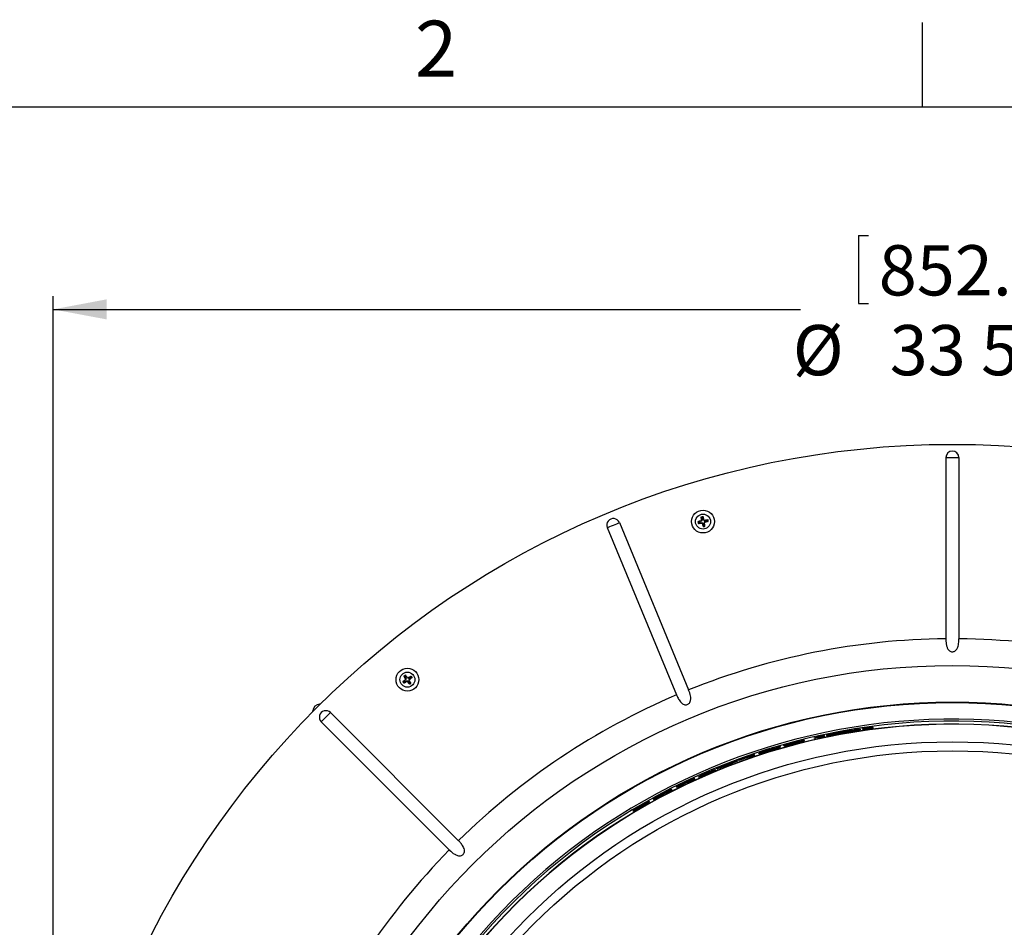
# Model space of a CAD drawing. Extents: x 9 to 161, y 6 to 104.
# Drawn here: x 124 to 142, y 87 to 104 of the extents above; entities that cross this region are included whole.
import ezdxf

# ---------------------------------------------------------------- set-up
doc = ezdxf.new("R2010")
doc.units = 0
doc.header["$LTSCALE"] = 10
doc.header["$MEASUREMENT"] = 0
doc.linetypes.add('SLD-SOLID', pattern=[0])
doc.layers.add('SLD-0', color=7, linetype='SLD-SOLID')
doc.styles.add('SLDTEXTSTYLE1', font='GOTHIC.TTF', dxfattribs={"width": 0.913})
doc.dimstyles.new('SLDDIMSTYLE0', dxfattribs={"dimtxt": 0.9375, "dimasz": 1.3, "dimexe": 0, "dimexo": 0.0625, "dimgap": 0.234375, "dimtad": 2, "dimdec": 0, "dimrnd": 1e-09, "dimzin": 12, "dimtxsty": 'SLDTEXTSTYLE1', "dimblk1": 'NONE', "dimblk2": 'NONE', "dimsah": 1, "dimcen": 0.09, "dimazin": 3, "dimtfac": 1, "dimtdec": 1, "dimtofl": 0, "dimtmove": 0, "dimatfit": 3, "dimtolj": 1, "dimtzin": 12})

# ---------------------------------------------------------------- blocks, each defined once
blk = doc.blocks.new('*D47')
at = {"layer": 'SLD-0', "color": 7}
for p, q in [((139.55, 99.767), (139.55, 98.501)), ((139.55, 99.767), (139.74, 99.767)), ((143.426, 99.767), (143.236, 99.767)), ((143.426, 99.767), (143.426, 98.501)), ((124.518, 79.208), (124.518, 98.639)), ((158.091, 79.208), (158.091, 98.639)), ((124.518, 98.389), (138.466, 98.389)), ((139.55, 98.501), (139.74, 98.501)), ((143.426, 98.501), (143.236, 98.501)), ((158.091, 98.389), (144.362, 98.389))]:
    blk.add_line(p, q, dxfattribs=at)
for points in [[(124.518, 98.389), (125.518, 98.202), (125.518, 98.577)], [(158.091, 98.389), (157.091, 98.577), (157.091, 98.202)]]:
    blk.add_solid(points, dxfattribs=at)
at = {"layer": 'SLD-0', "color": 7, "char_height": 0.9375, "attachment_point": 1, "style": 'SLDTEXTSTYLE1'}
for s, insert in [('852.8', (139.93, 99.587)), ('33 5/8"', (140.134, 98.097)), ('%%c', (138.324, 98.097))]:
    blk.add_mtext(s, dxfattribs=dict(at, insert=insert))
blk = doc.blocks.new('_NONE')

msp = doc.modelspace()

# ---------------------------------------------------------------- linework, layer by layer
at = {"layer": 'SLD-0', "color": 7, "linetype": 'SLD-SOLID'}
for p, q in [((140.747, 102.171), (140.747, 103.746)), ((10.81, 102.171), (159.31, 102.171)), ((141.182, 95.623), (141.426, 95.623)), ((141.182, 95.623), (141.182, 92.242)), ((141.426, 95.623), (141.426, 92.242)), ((136.613, 94.516), (136.617, 94.517)), ((136.614, 94.507), (136.613, 94.516)), ((136.622, 94.51), (136.613, 94.516)), ((136.616, 94.499), (136.614, 94.507)), ((136.617, 94.49), (136.616, 94.499)), ((136.617, 94.517), (136.621, 94.518)), ((136.618, 94.481), (136.617, 94.49)), ((136.62, 94.472), (136.618, 94.481)), ((136.621, 94.518), (136.626, 94.519)), ((136.622, 94.51), (136.642, 94.514)), ((136.626, 94.484), (136.622, 94.51)), ((136.626, 94.519), (136.63, 94.519)), ((136.631, 94.453), (136.626, 94.484)), ((136.63, 94.519), (136.634, 94.52)), ((136.634, 94.52), (136.639, 94.521)), ((136.639, 94.521), (136.643, 94.522)), ((136.642, 94.514), (136.647, 94.523)), ((136.642, 94.514), (136.648, 94.489)), ((136.643, 94.522), (136.647, 94.523)), ((136.647, 94.523), (136.649, 94.515)), ((136.648, 94.489), (136.656, 94.458)), ((136.649, 94.515), (136.652, 94.506)), ((136.652, 94.506), (136.654, 94.497)), ((136.654, 94.497), (136.656, 94.489)), ((136.656, 94.489), (136.659, 94.48)), ((136.659, 94.48), (136.661, 94.472)), ((134.862, 94.317), (134.884, 94.326)), ((134.862, 94.317), (136.155, 91.194)), ((134.884, 94.326), (134.911, 94.337)), ((134.911, 94.337), (134.942, 94.35)), ((134.942, 94.35), (134.975, 94.364)), ((134.975, 94.364), (135.007, 94.377)), ((135.007, 94.377), (135.038, 94.39)), ((135.038, 94.39), (135.065, 94.401)), ((135.065, 94.401), (135.088, 94.411)), ((135.088, 94.411), (136.381, 91.287)), ((136.563, 94.429), (136.555, 94.427)), ((136.555, 94.427), (136.556, 94.423)), ((136.564, 94.421), (136.555, 94.427)), ((136.556, 94.423), (136.557, 94.419)), ((136.557, 94.419), (136.558, 94.414)), ((136.558, 94.414), (136.559, 94.41)), ((136.559, 94.41), (136.559, 94.406)), ((136.559, 94.406), (136.56, 94.401)), ((136.56, 94.401), (136.561, 94.397)), ((136.561, 94.397), (136.562, 94.393)), ((136.568, 94.402), (136.562, 94.393)), ((136.562, 94.393), (136.571, 94.394)), ((136.572, 94.432), (136.563, 94.429)), ((136.589, 94.428), (136.564, 94.421)), ((136.564, 94.421), (136.568, 94.402)), ((136.568, 94.402), (136.594, 94.406)), ((136.571, 94.394), (136.579, 94.395)), ((136.58, 94.434), (136.572, 94.432)), ((136.579, 94.395), (136.588, 94.397)), ((136.589, 94.436), (136.58, 94.434)), ((136.588, 94.397), (136.597, 94.398)), ((136.598, 94.438), (136.589, 94.436)), ((136.62, 94.436), (136.589, 94.428)), ((136.594, 94.406), (136.624, 94.41)), ((136.597, 94.398), (136.605, 94.4)), ((136.606, 94.441), (136.598, 94.438)), ((136.605, 94.4), (136.614, 94.401)), ((136.615, 94.443), (136.606, 94.441)), ((136.62, 94.436), (136.611, 94.442)), ((136.614, 94.401), (136.623, 94.402)), ((136.624, 94.445), (136.615, 94.443)), ((136.621, 94.463), (136.62, 94.472)), ((136.623, 94.454), (136.621, 94.463)), ((136.624, 94.445), (136.623, 94.454)), ((136.623, 94.402), (136.632, 94.404)), ((136.632, 94.404), (136.634, 94.395)), ((136.634, 94.395), (136.637, 94.386)), ((136.641, 94.4), (136.635, 94.391)), ((136.637, 94.386), (136.639, 94.378)), ((136.639, 94.378), (136.641, 94.369)), ((136.641, 94.4), (136.649, 94.369)), ((136.641, 94.369), (136.644, 94.36)), ((136.644, 94.36), (136.646, 94.352)), ((136.646, 94.352), (136.649, 94.343)), ((136.649, 94.369), (136.656, 94.344)), ((136.649, 94.343), (136.651, 94.335)), ((136.656, 94.344), (136.651, 94.335)), ((136.651, 94.335), (136.655, 94.336)), ((136.655, 94.336), (136.659, 94.337)), ((136.656, 94.458), (136.662, 94.467)), ((136.656, 94.344), (136.676, 94.348)), ((136.659, 94.337), (136.664, 94.338)), ((136.661, 94.472), (136.663, 94.463)), ((136.663, 94.463), (136.665, 94.454)), ((136.664, 94.338), (136.668, 94.338)), ((136.665, 94.454), (136.674, 94.455)), ((136.673, 94.374), (136.668, 94.405)), ((136.668, 94.338), (136.672, 94.339)), ((136.672, 94.339), (136.677, 94.34)), ((136.673, 94.447), (136.704, 94.452)), ((136.676, 94.348), (136.673, 94.374)), ((136.674, 94.455), (136.683, 94.457)), ((136.684, 94.415), (136.675, 94.413)), ((136.676, 94.404), (136.675, 94.413)), ((136.678, 94.395), (136.676, 94.404)), ((136.676, 94.348), (136.685, 94.342)), ((136.677, 94.34), (136.681, 94.341)), ((136.679, 94.386), (136.678, 94.395)), ((136.709, 94.43), (136.679, 94.422)), ((136.679, 94.422), (136.688, 94.416)), ((136.68, 94.377), (136.679, 94.386)), ((136.681, 94.368), (136.68, 94.377)), ((136.683, 94.359), (136.681, 94.368)), ((136.681, 94.341), (136.685, 94.342)), ((136.683, 94.457), (136.692, 94.458)), ((136.684, 94.351), (136.683, 94.359)), ((136.692, 94.417), (136.684, 94.415)), ((136.685, 94.342), (136.684, 94.351)), ((136.692, 94.458), (136.701, 94.46)), ((136.701, 94.42), (136.692, 94.417)), ((136.701, 94.46), (136.71, 94.461)), ((136.709, 94.422), (136.701, 94.42)), ((136.704, 94.452), (136.73, 94.456)), ((136.734, 94.436), (136.709, 94.43)), ((136.718, 94.424), (136.709, 94.422)), ((136.71, 94.461), (136.719, 94.462)), ((136.726, 94.426), (136.718, 94.424)), ((136.719, 94.462), (136.727, 94.464)), ((136.735, 94.429), (136.726, 94.426)), ((136.727, 94.464), (136.736, 94.465)), ((136.73, 94.456), (136.736, 94.465)), ((136.73, 94.456), (136.734, 94.436)), ((136.734, 94.436), (136.743, 94.431)), ((136.743, 94.431), (136.735, 94.429)), ((136.736, 94.465), (136.737, 94.461)), ((136.737, 94.461), (136.738, 94.456)), ((136.738, 94.456), (136.739, 94.452)), ((136.739, 94.452), (136.74, 94.448)), ((136.74, 94.448), (136.74, 94.444)), ((136.74, 94.444), (136.741, 94.439)), ((136.741, 94.439), (136.742, 94.435)), ((136.742, 94.435), (136.743, 94.431)), ((131.064, 91.546), (131.068, 91.548)), ((131.069, 91.538), (131.064, 91.546)), ((131.075, 91.544), (131.064, 91.546)), ((131.068, 91.548), (131.071, 91.551)), ((131.073, 91.531), (131.069, 91.538)), ((131.071, 91.551), (131.075, 91.553)), ((131.075, 91.553), (131.079, 91.556)), ((131.075, 91.544), (131.091, 91.555)), ((131.088, 91.521), (131.075, 91.544)), ((131.079, 91.556), (131.082, 91.558)), ((131.082, 91.558), (131.086, 91.561)), ((131.086, 91.561), (131.089, 91.563)), ((131.089, 91.563), (131.093, 91.566)), ((131.091, 91.555), (131.093, 91.566)), ((131.091, 91.555), (131.107, 91.534)), ((131.093, 91.566), (131.098, 91.559)), ((131.098, 91.559), (131.104, 91.552)), ((131.104, 91.552), (131.109, 91.545)), ((131.107, 91.534), (131.126, 91.509)), ((131.109, 91.545), (131.114, 91.537)), ((131.114, 91.537), (131.12, 91.53)), ((131.173, 91.522), (131.195, 91.536)), ((131.175, 91.532), (131.182, 91.537)), ((131.182, 91.537), (131.19, 91.541)), ((131.19, 91.541), (131.197, 91.546)), ((131.195, 91.536), (131.197, 91.546)), ((131.195, 91.536), (131.206, 91.519)), ((131.197, 91.546), (131.2, 91.542)), ((131.2, 91.542), (131.202, 91.539)), ((131.202, 91.539), (131.205, 91.535)), ((131.205, 91.535), (131.207, 91.532)), ((131.051, 91.447), (131.045, 91.442)), ((131.045, 91.442), (131.047, 91.438)), ((131.055, 91.44), (131.045, 91.442)), ((131.047, 91.438), (131.049, 91.434)), ((131.049, 91.434), (131.052, 91.431)), ((131.058, 91.452), (131.051, 91.447)), ((131.052, 91.431), (131.054, 91.427)), ((131.054, 91.427), (131.057, 91.424)), ((131.076, 91.456), (131.055, 91.44)), ((131.055, 91.44), (131.066, 91.423)), ((131.057, 91.424), (131.059, 91.42)), ((131.066, 91.458), (131.058, 91.452)), ((131.059, 91.42), (131.062, 91.416)), ((131.062, 91.416), (131.064, 91.413)), ((131.066, 91.423), (131.064, 91.413)), ((131.064, 91.413), (131.072, 91.417)), ((131.073, 91.463), (131.066, 91.458)), ((131.066, 91.423), (131.089, 91.437)), ((131.072, 91.417), (131.079, 91.422)), ((131.078, 91.523), (131.073, 91.531)), ((131.08, 91.468), (131.073, 91.463)), ((131.101, 91.475), (131.076, 91.456)), ((131.083, 91.516), (131.078, 91.523)), ((131.079, 91.422), (131.087, 91.426)), ((131.087, 91.474), (131.08, 91.468)), ((131.087, 91.508), (131.083, 91.516)), ((131.092, 91.5), (131.087, 91.508)), ((131.094, 91.479), (131.087, 91.474)), ((131.087, 91.426), (131.094, 91.431)), ((131.105, 91.494), (131.088, 91.521)), ((131.089, 91.437), (131.115, 91.453)), ((131.101, 91.475), (131.091, 91.477)), ((131.097, 91.493), (131.092, 91.5)), ((131.101, 91.485), (131.094, 91.479)), ((131.094, 91.431), (131.102, 91.435)), ((131.101, 91.485), (131.097, 91.493)), ((131.102, 91.435), (131.109, 91.44)), ((131.109, 91.44), (131.117, 91.445)), ((131.117, 91.445), (131.124, 91.449)), ((131.12, 91.53), (131.125, 91.523)), ((131.124, 91.449), (131.13, 91.442)), ((131.125, 91.523), (131.131, 91.516)), ((131.126, 91.509), (131.128, 91.519)), ((131.13, 91.442), (131.136, 91.435)), ((131.131, 91.516), (131.136, 91.509)), ((131.134, 91.449), (131.133, 91.439)), ((131.134, 91.449), (131.154, 91.424)), ((131.136, 91.509), (131.144, 91.514)), ((131.136, 91.435), (131.141, 91.428)), ((131.141, 91.428), (131.147, 91.421)), ((131.144, 91.514), (131.152, 91.518)), ((131.146, 91.506), (131.173, 91.522)), ((131.147, 91.421), (131.152, 91.414)), ((131.152, 91.518), (131.159, 91.523)), ((131.152, 91.414), (131.158, 91.407)), ((131.154, 91.424), (131.17, 91.404)), ((131.174, 91.438), (131.158, 91.465)), ((131.158, 91.407), (131.163, 91.4)), ((131.159, 91.523), (131.167, 91.528)), ((131.186, 91.503), (131.161, 91.484)), ((131.161, 91.484), (131.172, 91.482)), ((131.168, 91.48), (131.161, 91.474)), ((131.166, 91.467), (131.161, 91.474)), ((131.163, 91.4), (131.168, 91.393)), ((131.17, 91.459), (131.166, 91.467)), ((131.167, 91.528), (131.175, 91.532)), ((131.175, 91.485), (131.168, 91.48)), ((131.17, 91.404), (131.168, 91.393)), ((131.168, 91.393), (131.172, 91.396)), ((131.175, 91.451), (131.17, 91.459)), ((131.17, 91.404), (131.187, 91.415)), ((131.172, 91.396), (131.176, 91.398)), ((131.187, 91.415), (131.174, 91.438)), ((131.182, 91.491), (131.175, 91.485)), ((131.179, 91.443), (131.175, 91.451)), ((131.176, 91.398), (131.179, 91.4)), ((131.184, 91.436), (131.179, 91.443)), ((131.179, 91.4), (131.183, 91.403)), ((131.189, 91.496), (131.182, 91.491)), ((131.183, 91.403), (131.187, 91.405)), ((131.188, 91.428), (131.184, 91.436)), ((131.206, 91.519), (131.186, 91.503)), ((131.187, 91.415), (131.197, 91.413)), ((131.187, 91.405), (131.19, 91.408)), ((131.193, 91.42), (131.188, 91.428)), ((131.196, 91.501), (131.189, 91.496)), ((131.19, 91.408), (131.194, 91.41)), ((131.197, 91.413), (131.193, 91.42)), ((131.194, 91.41), (131.197, 91.413)), ((131.203, 91.507), (131.196, 91.501)), ((131.21, 91.512), (131.203, 91.507)), ((131.206, 91.519), (131.217, 91.517)), ((131.207, 91.532), (131.21, 91.528)), ((131.21, 91.528), (131.212, 91.524)), ((131.217, 91.517), (131.21, 91.512)), ((131.212, 91.524), (131.215, 91.521)), ((131.215, 91.521), (131.217, 91.517)), ((129.502, 91.02), (129.492, 91.02)), ((129.367, 90.885), (129.367, 90.895)), ((129.609, 90.778), (129.634, 90.803)), ((129.634, 90.803), (129.657, 90.827)), ((129.657, 90.827), (129.678, 90.848)), ((129.678, 90.848), (129.695, 90.865)), ((129.695, 90.865), (132.086, 88.474)), ((129.522, 90.692), (129.539, 90.709)), ((129.522, 90.692), (131.913, 88.302)), ((129.539, 90.709), (129.56, 90.73)), ((129.56, 90.73), (129.584, 90.753)), ((129.584, 90.753), (129.609, 90.778)), ((138.904, 90.426), (138.9, 90.436)), ((138.916, 90.43), (138.912, 90.439)), ((138.956, 90.442), (138.96, 90.433)), ((138.986, 90.451), (138.983, 90.46)), ((138.995, 90.428), (138.991, 90.437)), ((139.017, 90.432), (139.013, 90.441)), ((139.078, 90.447), (139.075, 90.456)), ((139.265, 90.477), (139.262, 90.487)), ((139.291, 90.482), (139.287, 90.491)), ((139.356, 90.5), (139.475, 90.521)), ((139.476, 90.518), (139.473, 90.527)), ((139.521, 90.534), (139.519, 90.539)), ((139.54, 90.525), (139.537, 90.534)), ((139.554, 90.552), (139.55, 90.561)), ((139.559, 90.537), (139.572, 90.54)), ((139.562, 90.528), (139.559, 90.538)), ((139.574, 90.55), (139.569, 90.549)), ((139.572, 90.54), (139.569, 90.549)), ((139.572, 90.54), (139.577, 90.541)), ((139.577, 90.541), (139.574, 90.55)), ((139.582, 90.555), (139.586, 90.555)), ((139.589, 90.545), (139.586, 90.555)), ((139.63, 90.557), (139.627, 90.566)), ((139.634, 90.546), (139.631, 90.555)), ((139.643, 90.558), (139.64, 90.568)), ((139.694, 90.564), (139.692, 90.57)), ((139.745, 90.56), (139.742, 90.569)), ((139.752, 90.578), (139.75, 90.585)), ((139.758, 90.562), (139.754, 90.572)), ((139.824, 90.577), (139.82, 90.587)), ((138.164, 90.24), (138.16, 90.25)), ((138.18, 90.242), (138.177, 90.251)), ((138.25, 90.272), (138.25, 90.272)), ((138.37, 90.291), (138.366, 90.3)), ((138.401, 90.314), (138.401, 90.315)), ((138.543, 90.337), (138.54, 90.347)), ((138.546, 90.341), (138.543, 90.351)), ((138.732, 90.383), (138.729, 90.393)), ((138.794, 90.408), (138.792, 90.414)), ((138.8, 90.392), (138.797, 90.401)), ((138.813, 90.394), (138.809, 90.403)), ((138.855, 90.415), (138.853, 90.42)), ((138.92, 90.419), (138.916, 90.428)), ((137.611, 90.064), (137.608, 90.074)), ((137.696, 90.097), (137.693, 90.106)), ((137.897, 90.156), (137.893, 90.165)), ((138.096, 90.22), (138.092, 90.229)), ((137.167, 89.905), (137.164, 89.914)), ((137.291, 89.96), (137.287, 89.969)), ((137.317, 89.967), (137.313, 89.977)), ((137.498, 90.026), (137.495, 90.035)), ((136.883, 89.792), (136.879, 89.801)), ((136.905, 89.81), (136.902, 89.819)), ((137.025, 89.849), (137.021, 89.859)), ((136.272, 89.519), (136.268, 89.528)), ((136.327, 89.552), (136.324, 89.561)), ((136.387, 89.574), (136.384, 89.583)), ((136.496, 89.624), (136.493, 89.633)), ((136.568, 89.656), (136.565, 89.666)), ((135.879, 89.337), (135.879, 89.338)), ((135.884, 89.336), (135.884, 89.337)), ((136.068, 89.418), (136.065, 89.427)), ((136.164, 89.466), (136.161, 89.475)), ((135.647, 89.193), (135.644, 89.203)), ((135.725, 89.244), (135.722, 89.253)), ((135.737, 89.246), (135.734, 89.255)), ((135.843, 89.301), (135.84, 89.31)), ((135.348, 89.027), (135.344, 89.037)), ((135.348, 89.027), (135.362, 89.036)), ((135.36, 89.028), (135.357, 89.037)), ((135.391, 89.06), (135.391, 89.061))]:
    msp.add_line(p, q, dxfattribs=at)
for centre, radius in [((141.304, 79.083), 16.787), ((136.649, 94.429), 0.213), ((136.649, 94.429), 0.14), ((141.304, 79.083), 12.661), ((131.131, 91.479), 0.213), ((131.131, 91.479), 0.14), ((141.304, 79.083), 11.978), ((141.304, 79.083), 11.969), ((141.304, 79.083), 11.236), ((141.304, 79.083), 11.067)]:
    msp.add_circle(centre, radius, dxfattribs=at)
for centre, radius, start, end in [((141.304, 95.623), 0.122, 0.0001, 179.9999), ((134.975, 94.364), 0.122, 22.4999, 202.5), ((136.649, 94.429), 0.06, 90.7715, 112.9133), ((136.649, 94.429), 0.06, 180.7715, 202.9133), ((136.649, 94.429), 0.06, 270.3422, 293.3425), ((136.649, 94.429), 0.06, 0.7715, 22.9133), ((141.304, 79.083), 13.16, 90.532, 111.968), ((141.304, 79.083), 13.16, 68.032, 89.468), ((131.131, 91.479), 0.06, 113.2716, 135.4133), ((131.131, 91.479), 0.06, 203.2713, 225.4134), ((131.131, 91.479), 0.06, 292.8426, 315.8429), ((131.131, 91.479), 0.06, 23.2715, 45.4133), ((141.304, 79.083), 13.16, 113.032, 134.468), ((129.492, 90.895), 0.125, 90, 179.9999), ((129.609, 90.778), 0.122, 44.9997, 225.0003), ((141.304, 79.083), 11.656, 65.2419, 154.7581), ((141.304, 79.083), 11.62, 65.2427, 154.7573), ((141.304, 79.083), 11.565, 65.2438, 154.7562), ((141.304, 79.083), 11.561, 65.2439, 154.7561), ((141.304, 79.083), 11.614, 100.0512, 100.1774), ((141.304, 79.083), 11.611, 100.0483, 100.1746), ((141.304, 79.083), 11.589, 100.0293, 100.1557), ((141.304, 79.083), 11.585, 100.0264, 100.1529), ((141.304, 79.083), 11.575, 100.0177, 100.1443), ((141.304, 79.083), 11.599, 97.3513, 97.9884), ((141.304, 79.083), 11.6, 97.3521, 97.9891), ((141.304, 79.083), 11.589, 97.3402, 97.6788), ((141.304, 79.083), 11.598, 105.03, 105.6445), ((141.305, 79.083), 11.601, 103.7722, 104.4952), ((141.304, 79.083), 11.6, 102.2019, 102.8296), ((141.304, 79.083), 11.599, 102.2015, 102.8292), ((141.304, 79.083), 11.589, 102.4898, 102.823), ((141.304, 79.083), 11.604, 108.5888, 110.1208), ((141.304, 79.083), 11.596, 108.5878, 109.1775), ((141.304, 79.083), 11.586, 108.5866, 109.1768), ((141.304, 79.083), 11.596, 110.9194, 111.6762), ((141.304, 79.083), 11.586, 110.9202, 111.6777), ((141.304, 79.083), 11.604, 110.2543, 110.8905), ((141.304, 79.083), 11.602, 109.1779, 110.1208), ((141.304, 79.083), 11.592, 109.1772, 110.1209), ((141.304, 79.083), 11.598, 113.5736, 114.125), ((141.304, 79.083), 11.596, 112.4328, 114.1258), ((141.304, 79.083), 11.586, 112.4349, 114.1294), ((141.304, 79.083), 11.604, 112.9816, 113.5718), ((141.304, 79.083), 11.598, 112.4324, 112.9832), ((141.304, 79.083), 11.604, 111.6511, 112.2974), ((141.304, 79.083), 11.596, 115.7394, 116.3323), ((141.304, 79.083), 11.586, 115.7444, 116.3378), ((141.304, 79.083), 11.596, 114.516, 115.1077), ((141.304, 79.083), 11.586, 114.5199, 115.1121), ((141.304, 79.083), 11.604, 116.8577, 118.1909), ((141.304, 79.083), 11.596, 116.8625, 118.1154), ((141.304, 79.083), 11.586, 116.8685, 118.1224), ((141.304, 79.083), 11.602, 117.4528, 117.8799), ((141.304, 79.083), 11.6, 117.4536, 117.8808), ((141.304, 79.083), 11.599, 117.4548, 117.86), ((141.304, 79.083), 11.598, 117.4554, 117.8606), ((141.304, 79.083), 11.604, 119.2141, 120.9096), ((141.304, 79.083), 11.602, 119.8133, 120.9116), ((141.304, 79.083), 11.598, 119.8167, 120.8553), ((141.304, 79.083), 11.596, 119.2206, 120.8573), ((141.304, 79.083), 11.586, 119.2287, 120.8668), ((141.304, 79.083), 11.601, 119.8142, 120.6526), ((141.304, 79.083), 11.599, 119.8159, 120.6544), ((141.304, 79.083), 13.16, 135.532, 156.968)]:
    msp.add_arc(centre, radius, start, end, dxfattribs=at)
for centre, major_axis, ratio, start_param, end_param in [((136.616, 94.451), (-0.0128, 0.0083), 0.982583, 2.417285, 3.865902), ((136.626, 94.395), (-0.0083, -0.0128), 0.982781, 2.423706, 3.85948), ((136.683, 94.407), (0.0127, -0.0084), 0.982781, 2.423706, 3.85946), ((131.091, 91.487), (-0.015, 0.0028), 0.982583, 2.417269, 3.865902), ((131.123, 91.44), (-0.0027, -0.015), 0.982781, 2.423706, 3.85948), ((131.171, 91.472), (0.015, -0.0029), 0.982781, 2.423701, 3.85948), ((141.139, 79.023), (10.93, 3.978), 0.999886, 1.41545, 1.424938), ((141.139, 79.023), (10.931, 3.979), 0.999886, 1.414363, 1.423852), ((141.797, 79.262), (10.858, 3.952), 0.998971, 1.474377, 1.475472), ((140.805, 78.901), (11.007, 4.006), 0.998971, 1.372786, 1.378268), ((141.469, 79.143), (10.89, 3.964), 0.999886, 1.436066, 1.437966), ((141.796, 79.262), (10.838, 3.945), 0.998971, 1.462213, 1.467706), ((141.139, 79.023), (10.915, 3.973), 0.999886, 1.40584, 1.407745), ((141.139, 79.023), (10.906, 3.969), 0.999886, 1.40571, 1.407616), ((140.805, 78.901), (11.008, 4.007), 0.998971, 1.370903, 1.376387), ((141.796, 79.262), (10.837, 3.944), 0.998971, 1.460292, 1.465787), ((141.795, 79.262), (10.827, 3.941), 0.998971, 1.460156, 1.465655), ((141.469, 79.143), (10.886, 3.962), 0.999886, 1.430526, 1.432429), ((141.139, 79.023), (10.919, 3.974), 0.999886, 1.400391, 1.402296), ((141.796, 79.262), (10.838, 3.945), 0.998971, 1.419977, 1.4255), ((141.139, 79.023), (10.943, 3.983), 0.999886, 1.364014, 1.365928), ((140.805, 78.901), (11.007, 4.006), 0.998971, 1.330537, 1.336071), ((141.468, 79.143), (10.862, 3.954), 0.999886, 1.393382, 1.3953), ((140.805, 78.901), (10.998, 4.003), 0.998971, 1.330368, 1.335906), ((141.796, 79.262), (10.837, 3.944), 0.998971, 1.41804, 1.423565), ((140.805, 78.901), (11.008, 4.007), 0.998971, 1.328641, 1.334177), ((141.139, 79.023), (10.946, 3.984), 0.999886, 1.358548, 1.360464), ((141.468, 79.143), (10.859, 3.952), 0.999886, 1.387776, 1.389696), ((141.468, 79.143), (10.849, 3.949), 0.999886, 1.387602, 1.389524), ((141.469, 79.143), (10.874, 3.958), 0.999886, 1.371995, 1.381604), ((140.804, 78.901), (11.028, 4.014), 0.998971, 1.321441, 1.322549), ((140.804, 78.901), (11.019, 4.011), 0.998971, 1.321264, 1.322372), ((141.139, 79.023), (10.93, 3.978), 0.999886, 1.342166, 1.351787), ((141.795, 79.262), (10.817, 3.937), 0.998971, 1.410094, 1.411203), ((141.139, 79.023), (10.921, 3.975), 0.999886, 1.341979, 1.351609), ((141.469, 79.143), (10.874, 3.958), 0.999886, 1.370869, 1.380482), ((141.139, 79.023), (10.931, 3.979), 0.999886, 1.341068, 1.350691), ((141.468, 79.143), (10.864, 3.954), 0.999886, 1.376251, 1.380302), ((140.804, 78.901), (11.035, 4.016), 0.998971, 1.311958, 1.313067), ((141.795, 79.261), (10.81, 3.935), 0.998971, 1.400358, 1.401469), ((141.794, 79.261), (10.801, 3.931), 0.998971, 1.400168, 1.40128), ((141.267, 79.069), (10.902, 3.968), 0.999994, 1.474724, 1.484788), ((141.274, 79.072), (10.904, 3.969), 0.999996, 1.469159, 1.478022), ((141.797, 79.262), (10.864, 3.954), 0.998971, 1.483936, 1.48503), ((141.469, 79.143), (10.874, 3.958), 0.999886, 1.445263, 1.454762), ((140.806, 78.902), (10.981, 3.997), 0.998971, 1.393813, 1.394908), ((140.807, 78.902), (10.971, 3.993), 0.998971, 1.393699, 1.394795), ((141.469, 79.143), (10.874, 3.958), 0.999886, 1.444156, 1.453657), ((141.468, 79.143), (10.864, 3.954), 0.999886, 1.444033, 1.453542), ((141.139, 79.023), (10.921, 3.975), 0.999886, 1.415328, 1.419679), ((141.796, 79.262), (10.849, 3.949), 0.998971, 1.474253, 1.475349), ((140.806, 78.902), (10.987, 3.999), 0.998971, 1.384399, 1.385496), ((140.488, 78.786), (10.941, 3.982), 0.997216, 1.51852, 1.521743), ((142.074, 79.363), (10.97, 3.993), 0.997537, 1.659896, 1.663323), ((142.109, 79.376), (10.975, 3.995), 0.997307, 1.660659, 1.663101), ((142.122, 79.381), (10.977, 3.995), 0.997222, 1.66084, 1.661801), ((141.965, 79.324), (10.947, 3.984), 0.998176, 1.635642, 1.647221), ((141.965, 79.323), (10.937, 3.981), 0.998176, 1.635646, 1.647235), ((140.6, 78.827), (10.921, 3.975), 0.997918, 1.535484, 1.546328), ((140.601, 78.827), (10.912, 3.972), 0.997918, 1.53551, 1.546363), ((140.42, 78.761), (10.95, 3.985), 0.996733, 1.517812, 1.518699), ((140.453, 78.773), (10.946, 3.984), 0.996971, 1.518523, 1.520825)]:
    msp.add_ellipse(centre, major_axis=major_axis, ratio=ratio, start_param=start_param, end_param=end_param, dxfattribs=at)
for points, knots in [([(141.182, 92.242), (141.183, 92.22), (141.184, 92.176), (141.194, 92.114), (141.213, 92.06), (141.24, 92.023), (141.273, 92.004), (141.301, 91.998), (141.328, 92.002), (141.354, 92.014), (141.383, 92.04), (141.411, 92.095), (141.424, 92.167), (141.426, 92.221), (141.426, 92.242)], [0, 0, 0, 0, 0.108444, 0.216701, 0.308489, 0.401213, 0.448804, 0.496722, 0.538825, 0.579757, 0.640974, 0.735167, 0.895044, 1, 1, 1, 1]), ([(136.155, 91.194), (136.155, 91.194), (136.155, 91.194), (136.155, 91.194), (136.167, 91.167), (136.19, 91.117), (136.232, 91.058), (136.274, 91.024), (136.309, 91.011), (136.34, 91.009), (136.366, 91.017), (136.388, 91.033), (136.407, 91.057), (136.421, 91.096), (136.421, 91.166), (136.403, 91.233), (136.385, 91.277), (136.381, 91.287)], [-0.000001, -0.000001, -0.000001, -0.000001, 0, 0, 0, 0.141375, 0.272518, 0.358204, 0.417343, 0.463551, 0.510027, 0.550888, 0.593, 0.66024, 0.767228, 0.947133, 1, 1, 1, 1]), ([(138.957, 90.443), (138.962, 90.445), (138.972, 90.449), (139.028, 90.463), (139.109, 90.481), (139.209, 90.5), (139.317, 90.52), (139.42, 90.536), (139.501, 90.547), (139.534, 90.551), (139.548, 90.553)], [0, 0, 0, 0, 0.127361, 0.254336, 0.381713, 0.510296, 0.640621, 0.772585, 0.905173, 1, 1, 1, 1]), ([(138.962, 90.433), (138.962, 90.433), (138.957, 90.431), (138.968, 90.432), (138.989, 90.435), (138.992, 90.436)], [0, 0, 0, 0, 0.131567, 0.897814, 1, 1, 1, 1]), ([(139.519, 90.539), (139.509, 90.537), (139.475, 90.531), (139.402, 90.518), (139.297, 90.499), (139.189, 90.48), (139.09, 90.462), (139.013, 90.449), (138.964, 90.441), (138.96, 90.442), (138.959, 90.443)], [0, 0, 0, 0, 0.059828, 0.195315, 0.33258, 0.471579, 0.610929, 0.749367, 0.886261, 1, 1, 1, 1]), ([(139.077, 90.45), (139.091, 90.452), (139.132, 90.46), (139.2, 90.472), (139.248, 90.48), (139.261, 90.483)], [0, 0, 0, 0, 0.282881, 0.803725, 1, 1, 1, 1]), ([(139.153, 90.475), (139.187, 90.481), (139.255, 90.494), (139.352, 90.512), (139.441, 90.529), (139.521, 90.543), (139.562, 90.551), (139.582, 90.555)], [0, 0, 0, 0, 0.19663, 0.3989274, 0.5955723, 0.798006, 1, 1, 1, 1]), ([(139.548, 90.553), (139.536, 90.55), (139.51, 90.544), (139.452, 90.533), (139.382, 90.519), (139.285, 90.501), (139.203, 90.485), (139.153, 90.475)], [0, 0, 0, 0, 0.176959, 0.35912, 0.536068, 0.718026, 1, 1, 1, 1]), ([(139.156, 90.465), (139.189, 90.472), (139.226, 90.479), (139.259, 90.485), (139.262, 90.486)], [0, 0, 0, 0, 0.884591, 1, 1, 1, 1]), ([(139.253, 90.511), (139.253, 90.512), (139.253, 90.513), (139.252, 90.514), (139.252, 90.514)], [0, 0, 0, 0, 0.752486, 1, 1, 1, 1]), ([(139.262, 90.487), (139.262, 90.488), (139.261, 90.489), (139.261, 90.49), (139.261, 90.49)], [0, 0, 0, 0, 0.753157, 1, 1, 1, 1]), ([(139.586, 90.555), (139.571, 90.552), (139.541, 90.546), (139.479, 90.534), (139.407, 90.521), (139.337, 90.508), (139.29, 90.499), (139.272, 90.496)], [0, 0, 0, 0, 0.213387, 0.433052, 0.646423, 0.865838, 1, 1, 1, 1]), ([(139.272, 90.496), (139.302, 90.501), (139.363, 90.512), (139.47, 90.532), (139.533, 90.543), (139.574, 90.55)], [0, 0, 0, 0, 0.261618, 0.530764, 1, 1, 1, 1]), ([(139.277, 90.519), (139.277, 90.518), (139.278, 90.517), (139.278, 90.516), (139.278, 90.515)], [0, 0, 0, 0, 0.247402, 1, 1, 1, 1]), ([(139.286, 90.494), (139.286, 90.494), (139.287, 90.493), (139.287, 90.492), (139.287, 90.491)], [0, 0, 0, 0, 0.246731, 1, 1, 1, 1]), ([(139.287, 90.487), (139.3, 90.49), (139.35, 90.498), (139.419, 90.511), (139.46, 90.518), (139.475, 90.521)], [0, 0, 0, 0, 0.201714, 0.719975, 1, 1, 1, 1]), ([(139.288, 90.489), (139.312, 90.493), (139.366, 90.503), (139.429, 90.515), (139.463, 90.521), (139.474, 90.523)], [0, 0, 0, 0, 0.355409, 0.784784, 1, 1, 1, 1]), ([(139.569, 90.549), (139.542, 90.544), (139.501, 90.536), (139.422, 90.522), (139.376, 90.514), (139.352, 90.51)], [0, 0, 0, 0, 0.47217, 0.731508, 1, 1, 1, 1]), ([(139.352, 90.51), (139.395, 90.517), (139.456, 90.528), (139.505, 90.537), (139.519, 90.539)], [0, 0, 0, 0, 0.716127, 1, 1, 1, 1]), ([(139.545, 90.536), (139.551, 90.538), (139.569, 90.541), (139.581, 90.544), (139.589, 90.545)], [0, 0, 0, 0, 0.37861, 1, 1, 1, 1]), ([(139.692, 90.57), (139.692, 90.57), (139.692, 90.57), (139.692, 90.57), (139.692, 90.57)], [0, 0, 0, 0, 0.5274727, 1, 1, 1, 1]), ([(139.82, 90.587), (139.82, 90.587), (139.82, 90.587), (139.82, 90.587), (139.82, 90.587)], [0, 0, 0, 0, 0.468989, 1, 1, 1, 1]), ([(138.16, 90.25), (138.161, 90.25), (138.162, 90.251), (138.177, 90.256), (138.201, 90.264), (138.244, 90.276), (138.301, 90.292), (138.344, 90.303), (138.366, 90.309)], [0, 0, 0, 0, 0.12737, 0.231159, 0.334567, 0.505913, 0.752311, 1, 1, 1, 1]), ([(138.25, 90.272), (138.234, 90.268), (138.21, 90.261), (138.181, 90.254), (138.167, 90.251), (138.161, 90.25), (138.16, 90.25), (138.16, 90.25)], [0, 0, 0, 0, 0.346171, 0.535332, 0.725718, 0.899259, 1, 1, 1, 1]), ([(138.366, 90.3), (138.347, 90.295), (138.306, 90.284), (138.253, 90.27), (138.214, 90.26), (138.191, 90.254), (138.18, 90.251), (138.177, 90.251), (138.177, 90.251)], [0, 0, 0, 0, 0.2509525, 0.5339571, 0.6811815, 0.8006616, 0.9206236, 1, 1, 1, 1]), ([(138.18, 90.242), (138.182, 90.242), (138.185, 90.242), (138.205, 90.247), (138.24, 90.256), (138.297, 90.272), (138.344, 90.284), (138.37, 90.291)], [0, 0, 0, 0, 0.127975, 0.257321, 0.401678, 0.660566, 1, 1, 1, 1]), ([(138.338, 90.299), (138.333, 90.298), (138.322, 90.295), (138.306, 90.291), (138.293, 90.287), (138.286, 90.285), (138.284, 90.284), (138.283, 90.284), (138.283, 90.284)], [0, 0, 0, 0, 0.251956, 0.504291, 0.75929, 0.847221, 0.919711, 1, 1, 1, 1]), ([(138.283, 90.284), (138.283, 90.284), (138.284, 90.284), (138.287, 90.285), (138.296, 90.287), (138.312, 90.291), (138.325, 90.295), (138.332, 90.296)], [0, 0, 0, 0, 0.0928567, 0.1871373, 0.3087162, 0.6405878, 1, 1, 1, 1]), ([(138.297, 90.284), (138.297, 90.284), (138.299, 90.285), (138.307, 90.286), (138.324, 90.291), (138.346, 90.296), (138.362, 90.301), (138.366, 90.302)], [0, 0, 0, 0, 0.106521, 0.213243, 0.380947, 0.840313, 1, 1, 1, 1]), ([(138.401, 90.315), (138.401, 90.315), (138.401, 90.315), (138.401, 90.315), (138.4, 90.315), (138.399, 90.315), (138.392, 90.313), (138.379, 90.31), (138.36, 90.305), (138.345, 90.301), (138.338, 90.299)], [-0.00001, -0.00001, -0.00001, -0.00001, 0, 0, 0, 0.112817, 0.226371, 0.39132, 0.72161, 1, 1, 1, 1]), ([(138.416, 90.315), (138.416, 90.315), (138.415, 90.315), (138.413, 90.315), (138.408, 90.313), (138.397, 90.311), (138.381, 90.307), (138.369, 90.304), (138.363, 90.302)], [0, 0, 0, 0, 0.073577, 0.134591, 0.219456, 0.38265, 0.690366, 1, 1, 1, 1]), ([(138.366, 90.309), (138.399, 90.317), (138.449, 90.33), (138.505, 90.343), (138.531, 90.349), (138.541, 90.351), (138.542, 90.351), (138.543, 90.351)], [0, 0, 0, 0, 0.431385, 0.659861, 0.785823, 0.912205, 1, 1, 1, 1]), ([(138.54, 90.347), (138.539, 90.346), (138.537, 90.345), (138.522, 90.341), (138.498, 90.334), (138.446, 90.321), (138.399, 90.309), (138.366, 90.3)], [0, 0, 0, 0, 0.159032, 0.266136, 0.372966, 0.561286, 1, 1, 1, 1]), ([(138.366, 90.302), (138.371, 90.303), (138.381, 90.306), (138.396, 90.31), (138.407, 90.313), (138.413, 90.314), (138.415, 90.315), (138.416, 90.315), (138.416, 90.315)], [0, 0, 0, 0, 0.258607, 0.517797, 0.778891, 0.864915, 0.925782, 1, 1, 1, 1]), ([(138.37, 90.291), (138.388, 90.295), (138.427, 90.306), (138.476, 90.318), (138.511, 90.327), (138.531, 90.333), (138.542, 90.336), (138.543, 90.337), (138.543, 90.337)], [0, 0, 0, 0, 0.250976, 0.526873, 0.659385, 0.770729, 0.882421, 1, 1, 1, 1]), ([(138.432, 90.322), (138.452, 90.327), (138.48, 90.334), (138.513, 90.342), (138.53, 90.345), (138.538, 90.347), (138.539, 90.347), (138.54, 90.347)], [0, 0, 0, 0, 0.384975, 0.568618, 0.725377, 0.88233, 1, 1, 1, 1]), ([(138.729, 90.393), (138.729, 90.393), (138.729, 90.393), (138.728, 90.393), (138.728, 90.393)], [0, 0, 0, 0, 0.505866, 1, 1, 1, 1]), ([(138.852, 90.421), (138.853, 90.421), (138.853, 90.42), (138.853, 90.42), (138.853, 90.42)], [0, 0, 0, 0, 0.492084, 1, 1, 1, 1]), ([(137.605, 90.081), (137.605, 90.081), (137.606, 90.079), (137.607, 90.076), (137.608, 90.074)], [0, 0, 0, 0, 0.124609, 1, 1, 1, 1]), ([(137.693, 90.106), (137.694, 90.107), (137.696, 90.109), (137.721, 90.118), (137.758, 90.131), (137.816, 90.15), (137.863, 90.165), (137.89, 90.173)], [0, 0, 0, 0, 0.215975, 0.363834, 0.511784, 0.716458, 1, 1, 1, 1]), ([(137.893, 90.165), (137.861, 90.155), (137.812, 90.14), (137.751, 90.121), (137.716, 90.111), (137.696, 90.106), (137.694, 90.106), (137.693, 90.106)], [0, 0, 0, 0, 0.336491, 0.508017, 0.681282, 0.829767, 1, 1, 1, 1]), ([(137.696, 90.097), (137.698, 90.097), (137.701, 90.097), (137.726, 90.104), (137.763, 90.115), (137.822, 90.133), (137.869, 90.147), (137.897, 90.156)], [0, 0, 0, 0, 0.215765, 0.36146, 0.507165, 0.711655, 1, 1, 1, 1]), ([(137.814, 90.145), (137.815, 90.146), (137.816, 90.147), (137.831, 90.152), (137.847, 90.158), (137.868, 90.164), (137.883, 90.169), (137.891, 90.171)], [0, 0, 0, 0, 0.313357, 0.47943, 0.646076, 0.809455, 1, 1, 1, 1]), ([(137.893, 90.167), (137.88, 90.164), (137.861, 90.158), (137.838, 90.151), (137.824, 90.147), (137.815, 90.145), (137.815, 90.145), (137.814, 90.145)], [0, 0, 0, 0, 0.286047, 0.453247, 0.620772, 0.787171, 1, 1, 1, 1]), ([(137.89, 90.173), (137.923, 90.183), (137.973, 90.198), (138.034, 90.216), (138.069, 90.225), (138.089, 90.23), (138.091, 90.229), (138.092, 90.229)], [0, 0, 0, 0, 0.339613, 0.5097713, 0.6816277, 0.8283619, 1, 1, 1, 1]), ([(137.891, 90.171), (137.903, 90.175), (137.923, 90.181), (137.946, 90.188), (137.96, 90.192), (137.969, 90.193), (137.97, 90.193), (137.97, 90.193)], [0, 0, 0, 0, 0.285096, 0.449931, 0.615237, 0.811684, 1, 1, 1, 1]), ([(138.092, 90.229), (138.091, 90.228), (138.089, 90.227), (138.064, 90.218), (138.027, 90.207), (137.969, 90.189), (137.921, 90.174), (137.893, 90.165)], [0, 0, 0, 0, 0.215441, 0.36065, 0.505897, 0.711368, 1, 1, 1, 1]), ([(137.97, 90.193), (137.97, 90.193), (137.969, 90.192), (137.958, 90.188), (137.943, 90.183), (137.92, 90.176), (137.903, 90.171), (137.893, 90.167)], [0, 0, 0, 0, 0.251712, 0.424783, 0.598872, 0.754588, 1, 1, 1, 1]), ([(137.897, 90.156), (137.932, 90.167), (137.983, 90.182), (138.043, 90.201), (138.076, 90.211), (138.094, 90.218), (138.095, 90.219), (138.096, 90.22)], [0, 0, 0, 0, 0.360202, 0.523483, 0.688118, 0.833299, 1, 1, 1, 1]), ([(138.164, 90.24), (138.164, 90.24), (138.166, 90.24), (138.176, 90.243), (138.179, 90.243)], [0, 0, 0, 0, 0.6771141, 1, 1, 1, 1]), ([(137.313, 89.977), (137.313, 89.977), (137.313, 89.978), (137.313, 89.978), (137.312, 89.979)], [0, 0, 0, 0, 0.873923, 1, 1, 1, 1]), ([(137.495, 90.035), (137.494, 90.037), (137.494, 90.039), (137.493, 90.041), (137.493, 90.041)], [0, 0, 0, 0, 0.8756129, 1, 1, 1, 1]), ([(136.666, 89.713), (136.665, 89.714), (136.665, 89.716), (136.664, 89.718), (136.664, 89.719)], [0, 0, 0, 0, 0.876691, 1, 1, 1, 1]), ([(136.774, 89.766), (136.774, 89.766), (136.774, 89.764), (136.775, 89.762), (136.776, 89.76)], [0, 0, 0, 0, 0.1236954, 1, 1, 1, 1]), ([(136.879, 89.803), (136.879, 89.803), (136.879, 89.802), (136.879, 89.802), (136.879, 89.801)], [0, 0, 0, 0, 0.124779, 1, 1, 1, 1]), ([(136.159, 89.479), (136.16, 89.481), (136.162, 89.483), (136.186, 89.496), (136.217, 89.512), (136.264, 89.535), (136.302, 89.553), (136.323, 89.563)], [0, 0, 0, 0, 0.267772, 0.405806, 0.544207, 0.740865, 1, 1, 1, 1]), ([(136.324, 89.561), (136.316, 89.558), (136.303, 89.551), (136.287, 89.543), (136.276, 89.538), (136.268, 89.533), (136.267, 89.532), (136.267, 89.532)], [0, 0, 0, 0, 0.221873, 0.344658, 0.468512, 0.619511, 1, 1, 1, 1]), ([(136.267, 89.532), (136.267, 89.532), (136.268, 89.53), (136.268, 89.529), (136.268, 89.528)], [0, 0, 0, 0, 0.123124, 1, 1, 1, 1]), ([(136.271, 89.522), (136.271, 89.523), (136.271, 89.524), (136.281, 89.529), (136.292, 89.535), (136.308, 89.543), (136.32, 89.549), (136.327, 89.552)], [0, 0, 0, 0, 0.419277, 0.545122, 0.672559, 0.815613, 1, 1, 1, 1]), ([(136.323, 89.563), (136.349, 89.576), (136.389, 89.594), (136.438, 89.617), (136.468, 89.629), (136.488, 89.637), (136.49, 89.637), (136.491, 89.637)], [0, 0, 0, 0, 0.3145228, 0.4734495, 0.6339745, 0.7737452, 1, 1, 1, 1]), ([(136.383, 89.587), (136.382, 89.587), (136.381, 89.587), (136.376, 89.585), (136.367, 89.582), (136.355, 89.576), (136.34, 89.569), (136.329, 89.564), (136.324, 89.561)], [0, 0, 0, 0, 0.274913, 0.468141, 0.584783, 0.702035, 0.858832, 1, 1, 1, 1]), ([(136.327, 89.552), (136.335, 89.556), (136.348, 89.562), (136.364, 89.569), (136.375, 89.574), (136.385, 89.578), (136.385, 89.578), (136.386, 89.577)], [0, 0, 0, 0, 0.2140524, 0.338065, 0.4632031, 0.6075369, 1, 1, 1, 1]), ([(136.384, 89.583), (136.384, 89.584), (136.383, 89.585), (136.383, 89.587), (136.383, 89.587)], [0, 0, 0, 0, 0.876358, 1, 1, 1, 1]), ([(136.491, 89.637), (136.491, 89.637), (136.492, 89.636), (136.492, 89.634), (136.493, 89.633)], [0, 0, 0, 0, 0.124182, 1, 1, 1, 1]), ([(136.565, 89.666), (136.564, 89.666), (136.564, 89.667), (136.564, 89.668), (136.564, 89.668)], [0, 0, 0, 0, 0.873982, 1, 1, 1, 1]), ([(135.835, 89.314), (135.835, 89.314), (135.835, 89.314), (135.838, 89.316), (135.843, 89.319), (135.851, 89.323), (135.864, 89.33), (135.874, 89.335), (135.879, 89.338)], [0, 0, 0, 0, 0.147345, 0.238761, 0.330418, 0.451801, 0.723472, 1, 1, 1, 1]), ([(135.879, 89.337), (135.875, 89.334), (135.865, 89.329), (135.853, 89.323), (135.844, 89.318), (135.839, 89.316), (135.836, 89.314), (135.835, 89.314), (135.835, 89.314)], [0, 0, 0, 0, 0.25313, 0.534001, 0.642331, 0.752131, 0.848965, 1, 1, 1, 1]), ([(135.847, 89.317), (135.847, 89.317), (135.847, 89.317), (135.849, 89.319), (135.852, 89.32), (135.862, 89.326), (135.873, 89.332), (135.882, 89.336), (135.884, 89.337)], [0, 0, 0, 0, 0.130402, 0.212323, 0.29405, 0.406896, 0.885187, 1, 1, 1, 1]), ([(135.884, 89.336), (135.88, 89.334), (135.873, 89.33), (135.863, 89.325), (135.856, 89.321), (135.851, 89.319), (135.849, 89.318), (135.847, 89.317), (135.847, 89.317), (135.847, 89.317)], [0, 0, 0, 0, 0.25317, 0.506478, 0.636082, 0.722839, 0.810402, 0.907748, 1, 1, 1, 1]), ([(135.956, 89.378), (135.956, 89.378), (135.956, 89.378), (135.956, 89.377), (135.956, 89.377)], [0, 0, 0, 0, 0.496706, 1, 1, 1, 1]), ([(135.957, 89.375), (135.957, 89.375), (135.957, 89.375), (135.957, 89.375), (135.957, 89.374)], [0, 0, 0, 0, 0.495214, 1, 1, 1, 1]), ([(136.062, 89.435), (136.062, 89.435), (136.063, 89.432), (136.064, 89.43), (136.065, 89.427)], [0, 0, 0, 0, 0.121235, 1, 1, 1, 1]), ([(136.161, 89.475), (136.16, 89.477), (136.16, 89.478), (136.159, 89.479), (136.159, 89.479)], [0, 0, 0, 0, 0.877178, 1, 1, 1, 1]), ([(135.536, 89.148), (135.536, 89.148), (135.536, 89.149), (135.536, 89.149), (135.536, 89.149)], [0, 0, 0, 0, 0.510031, 1, 1, 1, 1]), ([(135.538, 89.145), (135.537, 89.146), (135.537, 89.146), (135.537, 89.146), (135.537, 89.146)], [0, 0, 0, 0, 0.511341, 1, 1, 1, 1]), ([(135.641, 89.211), (135.641, 89.21), (135.642, 89.208), (135.643, 89.205), (135.644, 89.203)], [0, 0, 0, 0, 0.12243, 1, 1, 1, 1]), ([(135.722, 89.253), (135.722, 89.254), (135.724, 89.255), (135.735, 89.262), (135.753, 89.273), (135.783, 89.289), (135.808, 89.302), (135.822, 89.31)], [0, 0, 0, 0, 0.21027, 0.35372, 0.497314, 0.698712, 1, 1, 1, 1]), ([(135.769, 89.277), (135.761, 89.272), (135.746, 89.264), (135.731, 89.257), (135.723, 89.253), (135.722, 89.253), (135.722, 89.253)], [0, 0, 0, 0, 0.319597, 0.543455, 0.766611, 1, 1, 1, 1]), ([(135.725, 89.244), (135.726, 89.243), (135.727, 89.243), (135.735, 89.247), (135.736, 89.248)], [0, 0, 0, 0, 0.783648, 1, 1, 1, 1]), ([(135.84, 89.31), (135.826, 89.303), (135.801, 89.29), (135.771, 89.274), (135.751, 89.263), (135.74, 89.257), (135.734, 89.255), (135.734, 89.255), (135.734, 89.255)], [0, 0, 0, 0, 0.288008, 0.514969, 0.636899, 0.759507, 0.901631, 1, 1, 1, 1]), ([(135.734, 89.255), (135.735, 89.256), (135.736, 89.257), (135.75, 89.266), (135.762, 89.273), (135.769, 89.276), (135.769, 89.277)], [0, 0, 0, 0, 0.396984, 0.680332, 0.962925, 1, 1, 1, 1]), ([(135.737, 89.246), (135.738, 89.246), (135.739, 89.246), (135.751, 89.252), (135.767, 89.26), (135.799, 89.277), (135.825, 89.291), (135.843, 89.301)], [0, 0, 0, 0, 0.209086, 0.325959, 0.442897, 0.627946, 1, 1, 1, 1]), ([(135.344, 89.037), (135.344, 89.037), (135.344, 89.038), (135.344, 89.038), (135.344, 89.039)], [0, 0, 0, 0, 0.506431, 1, 1, 1, 1]), ([(135.357, 89.037), (135.357, 89.038), (135.356, 89.038), (135.356, 89.039), (135.356, 89.039)], [0, 0, 0, 0, 0.506608, 1, 1, 1, 1]), ([(135.391, 89.061), (135.39, 89.061), (135.39, 89.062), (135.39, 89.062), (135.39, 89.063)], [0, 0, 0, 0, 0.506521, 1, 1, 1, 1]), ([(131.913, 88.302), (131.914, 88.301), (131.945, 88.27), (131.993, 88.229), (132.06, 88.196), (132.103, 88.189), (132.137, 88.195), (132.163, 88.208), (132.181, 88.227), (132.194, 88.252), (132.199, 88.287), (132.188, 88.339), (132.154, 88.396), (132.116, 88.443), (132.093, 88.467), (132.086, 88.474)], [0, 0, 0, 0, 0.006422, 0.213687, 0.306912, 0.386236, 0.437437, 0.480684, 0.524077, 0.564477, 0.619804, 0.701253, 0.837642, 0.950721, 1, 1, 1, 1])]:
    msp.add_open_spline(points, degree=3, knots=knots, dxfattribs=at)

# ---------------------------------------------------------------- texts
at = {"layer": 'SLD-0', "color": 7, "insert": (131.273, 103.777), "char_height": 1.042, "attachment_point": 1, "style": 'SLDTEXTSTYLE1'}
msp.add_mtext('2', dxfattribs=at)
msp.add_mtext('2', dxfattribs=at)

# ---------------------------------------------------------------- dimensions: what is measured, and where the dimension line sits
at = {"layer": 'SLD-0', "color": 7}
dim = msp.add_linear_dim(base=(124.518, 98.389), p1=(158.091, 79.083), p2=(124.518, 79.083), text='%%c33 5/8"', dimstyle='SLDDIMSTYLE0', dxfattribs=at)
dim.commit()
dim.dimension.update_dxf_attribs({"geometry": '*D47', "text_midpoint": (141.414, 98.389), "dimtype": 160})

doc.saveas('drawing.dxf')
